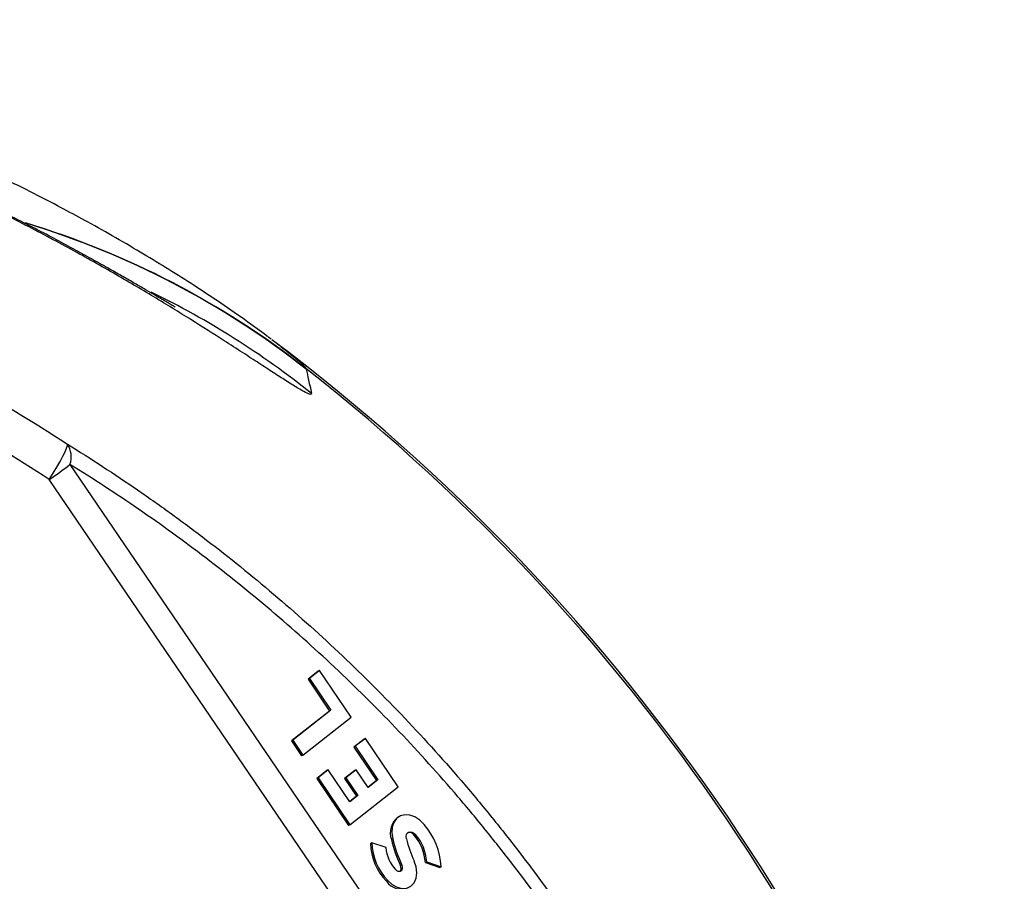
# Model space of a CAD drawing. Units: millimetres. Extents: x 1083 to 8061, y 471 to 4973.
# Drawn here: x 5401 to 5632, y 1281 to 1483 of the extents above; entities that cross this region are included whole.
import ezdxf

# ---------------------------------------------------------------- set-up
doc = ezdxf.new("R2010")
doc.units = ezdxf.units.MM

msp = doc.modelspace()

# ---------------------------------------------------------------- linework, layer by layer
at = {"color": 7, "linetype": 'Continuous', "lineweight": 25}
for p, q in [((5412.92, 1378.46), (5590.34, 1117.88)), ((5585.52, 1114.35), (5408.11, 1374.92)), ((5471.03, 1330.09), (5468.65, 1328.23)), ((5471.33, 1330.27), (5468.96, 1328.41)), ((5471.33, 1330.27), (5471.03, 1330.09)), ((5478.75, 1319.31), (5471.33, 1330.27)), ((5468.96, 1328.41), (5468.65, 1328.23)), ((5468.65, 1328.23), (5473.7, 1320.78)), ((5468.96, 1328.41), (5474, 1320.96)), ((5473.7, 1320.78), (5464.78, 1313.78)), ((5474, 1320.96), (5465.08, 1313.95)), ((5474, 1320.96), (5473.7, 1320.78)), ((5467.45, 1310.45), (5478.75, 1319.31)), ((5465.08, 1313.95), (5464.78, 1313.78)), ((5464.78, 1313.78), (5467.15, 1310.27)), ((5465.08, 1313.95), (5467.45, 1310.45)), ((5481.77, 1314.21), (5479.4, 1312.35)), ((5482.08, 1314.39), (5479.71, 1312.53)), ((5482.08, 1314.39), (5481.77, 1314.21)), ((5489.76, 1303.04), (5482.08, 1314.39)), ((5479.71, 1312.53), (5479.4, 1312.35)), ((5479.4, 1312.35), (5484.71, 1304.51)), ((5479.71, 1312.53), (5485.01, 1304.69)), ((5467.45, 1310.45), (5467.15, 1310.27)), ((5473.08, 1306.88), (5470.7, 1305.02)), ((5473.38, 1307.05), (5471.01, 1305.19)), ((5473.38, 1307.05), (5473.08, 1306.88)), ((5478.46, 1299.55), (5473.38, 1307.05)), ((5479.57, 1306.86), (5477.2, 1305)), ((5479.88, 1307.04), (5477.5, 1305.18)), ((5479.88, 1307.04), (5479.57, 1306.86)), ((5482.7, 1302.87), (5479.88, 1307.04)), ((5471.01, 1305.19), (5470.7, 1305.02)), ((5470.7, 1305.02), (5478.16, 1294)), ((5471.01, 1305.19), (5478.46, 1294.18)), ((5477.5, 1305.18), (5477.2, 1305)), ((5477.2, 1305), (5480.02, 1300.83)), ((5477.5, 1305.18), (5480.33, 1301.01)), ((5484.71, 1304.51), (5482.67, 1302.91)), ((5485.01, 1304.69), (5482.7, 1302.87)), ((5485.01, 1304.69), (5484.71, 1304.51)), ((5478.46, 1294.18), (5489.76, 1303.04)), ((5480.02, 1300.83), (5478.44, 1299.59)), ((5480.33, 1301.01), (5478.46, 1299.55)), ((5480.33, 1301.01), (5480.02, 1300.83)), ((5490, 1296.11), (5489.69, 1295.93)), ((5478.46, 1294.18), (5478.16, 1294)), ((5488.46, 1290.91), (5488.15, 1290.73)), ((5493.83, 1291.89), (5493.53, 1291.71)), ((5483.55, 1289.99), (5483.24, 1289.82)), ((5486.9, 1288.83), (5483.55, 1289.99)), ((5490.58, 1284.76), (5490.27, 1284.58)), ((5496.42, 1285.53), (5496.11, 1285.36)), ((5496.11, 1285.36), (5499.47, 1284.19)), ((5496.42, 1285.53), (5499.77, 1284.37)), ((5499.77, 1284.37), (5499.47, 1284.19)), ((5487.29, 1281.13), (5486.99, 1280.95))]:
    msp.add_line(p, q, dxfattribs=at)
at = {"color": 7, "linetype": 'Continuous', "lineweight": 25, "flags": 128}
for points in [[(5408.11, 1374.92), (5409.04, 1376.41), (5409.9, 1377.85), (5410.67, 1379.19), (5411.31, 1380.41), (5411.81, 1381.44), (5412.16, 1382.28), (5412.33, 1382.88), (5412.33, 1383.22)], [(5495.83, 1294.25), (5494.79, 1295.26), (5493.65, 1296), (5492.46, 1296.43), (5491.31, 1296.51), (5490.26, 1296.24), (5489.39, 1295.64), (5488.74, 1294.74), (5488.35, 1293.61), (5488.26, 1292.3), (5488.46, 1290.91)], [(5491.67, 1290.91), (5491.61, 1291.41), (5491.68, 1291.87), (5491.89, 1292.24), (5492.2, 1292.47), (5492.59, 1292.56), (5493.02, 1292.48), (5493.45, 1292.25), (5493.83, 1291.89)], [(5487.29, 1281.13), (5488.35, 1280.19), (5489.51, 1279.56), (5490.68, 1279.28), (5491.78, 1279.37), (5492.73, 1279.83), (5493.46, 1280.62), (5493.92, 1281.68), (5494.08, 1282.95), (5493.92, 1284.32), (5493.46, 1285.7)], [(5490.58, 1284.76), (5490.7, 1284.35), (5490.71, 1283.95), (5490.61, 1283.61), (5490.41, 1283.37), (5490.12, 1283.25), (5489.78, 1283.26), (5489.44, 1283.41), (5489.12, 1283.68)]]:
    msp.add_lwpolyline(points, dxfattribs=at)
at = {"color": 8, "linetype": 'Continuous', "lineweight": 25}
for centre, radius, start, end in [((5344.83, 1243.57), 199.91, 51.9167, 73.2232), ((5344.72, 1243.41), 200.03, 51.8758, 73.0906), ((5344.51, 1238.86), 200.04, 51.338, 64.0738), ((5177.99, 1031.18), 470, 15.4239, 51.8784)]:
    msp.add_arc(centre, radius, start, end, dxfattribs=at)
at = {"color": 7, "linetype": 'Continuous', "lineweight": 25}
for centre, radius, start, end in [((5177.99, 1031.18), 470.5, 15.407, 53.144), ((5408.16, 1380.28), 5.1, 339.0687, 35.2302), ((5353.82, 1453.95), 95.88, 304.4832, 308.0553), ((5492.45, 1292.29), 4.57, 127.1, 199.869), ((5483.37, 1283.54), 16.43, 2.893, 40.6635), ((5523.82, 1299.57), 36.74, 193.9142, 204.0768), ((5524.13, 1299.75), 36.74, 193.9142, 204.0768), ((5521.83, 1298.38), 31.07, 193.9142, 204.0768), ((5492.29, 1290.86), 1.5, 34.4832, 101.9634), ((5485.32, 1284.67), 10.81, 3.6331, 40.6198), ((5485.63, 1284.85), 10.81, 3.6331, 40.6198), ((5497.17, 1290.48), 13.95, 182.744, 223.0857), ((5497.48, 1290.66), 13.95, 182.744, 223.0857), ((5495.19, 1289.35), 8.31, 183.5641, 223.0376), ((5489.24, 1283.99), 1.19, 322.0891, 29.7473), ((5490.48, 1283.41), 4.27, 215.0458, 293.1102)]:
    msp.add_arc(centre, radius, start, end, dxfattribs=at)
for points, knots in [([(5460.05, 1407.75), (5459.69, 1408.02), (5457.84, 1409.43), (5453.94, 1412.23), (5448.34, 1416.13), (5442.21, 1420.2), (5436.19, 1424.02), (5430.09, 1427.74), (5423.77, 1431.44), (5417.54, 1434.95), (5411.42, 1438.26), (5405.09, 1441.56), (5398.11, 1445.05), (5390.57, 1448.64), (5382.81, 1452.17), (5374.82, 1455.62), (5366.61, 1458.98), (5358.18, 1462.25), (5349.84, 1465.29), (5341.32, 1468.23), (5332.62, 1471.04), (5323.3, 1473.84), (5313.69, 1476.52), (5303.77, 1479.05), (5295.31, 1481.05), (5290.1, 1482.13), (5288.29, 1482.5)], [0, 0, 0, 0, 0.008803, 0.045176, 0.096586, 0.145664, 0.190801, 0.233791, 0.279609, 0.323981, 0.360071, 0.398604, 0.442976, 0.487277, 0.531541, 0.575799, 0.620066, 0.664344, 0.708627, 0.748351, 0.792664, 0.836849, 0.883307, 0.929507, 0.975468, 1, 1, 1, 1]), ([(5437.55, 1415.29), (5437.54, 1415.29), (5437.52, 1415.3), (5437.35, 1415.4), (5436.88, 1415.68), (5436.29, 1416.02), (5435.38, 1416.56), (5434.01, 1417.37), (5432.31, 1418.36), (5430.25, 1419.57), (5427.8, 1421), (5424.94, 1422.64), (5421.66, 1424.5), (5417.95, 1426.58), (5413.78, 1428.87), (5409.17, 1431.34), (5404.12, 1433.99), (5398.61, 1436.8), (5392.67, 1439.74), (5386.31, 1442.78), (5379.54, 1445.9), (5372.38, 1449.07), (5364.84, 1452.26), (5356.95, 1455.44), (5348.73, 1458.59), (5340.2, 1461.68), (5331.38, 1464.69), (5322.3, 1467.58), (5313.03, 1470.33), (5303.4, 1472.96), (5295.95, 1474.88), (5291.56, 1475.87), (5290.62, 1476.08)], [0, 0, 0, 0, 0.0123465, 0.030592, 0.0403142, 0.050244, 0.0691237, 0.0892222, 0.111054, 0.1347049, 0.160253, 0.1877456, 0.2171988, 0.248597, 0.2818958, 0.3170247, 0.3538912, 0.3923863, 0.4323885, 0.4737686, 0.5163941, 0.5601322, 0.6048535, 0.6504338, 0.6967563, 0.7437131, 0.7912059, 0.8391465, 0.8875678, 0.9349841, 0.9860799, 1, 1, 1, 1]), ([(5197.68, 1451.55), (5207.23, 1451.2), (5216.71, 1450.52), (5235.54, 1448.54), (5244.9, 1447.23), (5263.47, 1444), (5272.7, 1442.07), (5291.02, 1437.6), (5300.12, 1435.05), (5318.18, 1429.33), (5327.15, 1426.15), (5340.49, 1420.9), (5344.92, 1419.07), (5353.69, 1415.27), (5358.05, 1413.29), (5371, 1407.15), (5379.49, 1402.76), (5396.14, 1393.42), (5404.31, 1388.47), (5412.33, 1383.22)], [0, 0, 0, 0, 0.125, 0.125, 0.25, 0.25, 0.375, 0.375, 0.5, 0.5, 0.625, 0.625, 0.6875, 0.6875, 0.75, 0.75, 0.875, 0.875, 1, 1, 1, 1]), ([(5408.11, 1374.92), (5400.27, 1380.04), (5392.29, 1384.88), (5376.05, 1393.99), (5367.78, 1398.26), (5355.16, 1404.24), (5350.92, 1406.17), (5342.37, 1409.88), (5338.05, 1411.66), (5325.01, 1416.79), (5316.25, 1419.89), (5298.6, 1425.49), (5289.71, 1427.97), (5271.81, 1432.34), (5262.8, 1434.23), (5244.65, 1437.38), (5235.51, 1438.66), (5217.11, 1440.59), (5207.85, 1441.25), (5198.52, 1441.59)], [0, 0, 0, 0, 0.125, 0.125, 0.25, 0.25, 0.3125, 0.3125, 0.375, 0.375, 0.5, 0.5, 0.625, 0.625, 0.75, 0.75, 0.875, 0.875, 1, 1, 1, 1]), ([(5412.33, 1383.22), (5417.85, 1379.81), (5423.33, 1376.24), (5431.49, 1370.63), (5434.2, 1368.71), (5439.6, 1364.8), (5442.27, 1362.8), (5455.55, 1352.64), (5465.84, 1343.91), (5485.71, 1325.19), (5495.3, 1315.19), (5506.79, 1301.82), (5509.07, 1299.1), (5513.54, 1293.6), (5515.73, 1290.83), (5522.21, 1282.43), (5526.37, 1276.71), (5538.39, 1259.25), (5545.8, 1247.17), (5554.26, 1231.51), (5555.92, 1228.35), (5558.34, 1223.56), (5559.14, 1221.96), (5560.71, 1218.74), (5561.49, 1217.13), (5565.31, 1209.04), (5568.17, 1202.54), (5576.17, 1182.95), (5580.74, 1169.77), (5586.51, 1149.85), (5588.26, 1143.18), (5590.61, 1133.13), (5591.35, 1129.78), (5592.74, 1123.05), (5593.38, 1119.7), (5593.99, 1116.35)], [0, 0, 0, 0, 0.0625, 0.0625, 0.09375, 0.09375, 0.125, 0.125, 0.25, 0.25, 0.375, 0.375, 0.40625, 0.40625, 0.4375, 0.4375, 0.5, 0.5, 0.625, 0.625, 0.65625, 0.65625, 0.671875, 0.671875, 0.6875, 0.6875, 0.75, 0.75, 0.875, 0.875, 0.9375, 0.9375, 0.96875, 0.96875, 1, 1, 1, 1]), ([(5590.34, 1117.88), (5589.75, 1121.15), (5589.12, 1124.43), (5587.77, 1130.99), (5587.05, 1134.27), (5584.76, 1144.07), (5583.06, 1150.58), (5577.43, 1170.04), (5572.97, 1182.92), (5565.16, 1202.06), (5562.37, 1208.42), (5558.63, 1216.33), (5557.87, 1217.91), (5556.33, 1221.05), (5555.55, 1222.62), (5553.18, 1227.29), (5551.57, 1230.38), (5543.29, 1245.69), (5536.05, 1257.5), (5524.29, 1274.57), (5520.22, 1280.15), (5513.89, 1288.36), (5511.74, 1291.07), (5507.37, 1296.44), (5505.14, 1299.1), (5493.91, 1312.15), (5484.54, 1321.91), (5465.14, 1340.17), (5455.09, 1348.67), (5442.14, 1358.57), (5439.53, 1360.51), (5434.27, 1364.32), (5431.63, 1366.19), (5423.67, 1371.66), (5418.32, 1375.14), (5412.92, 1378.46)], [0, 0, 0, 0, 0.03125, 0.03125, 0.0625, 0.0625, 0.125, 0.125, 0.25, 0.25, 0.3125, 0.3125, 0.328125, 0.328125, 0.34375, 0.34375, 0.375, 0.375, 0.5, 0.5, 0.5625, 0.5625, 0.59375, 0.59375, 0.625, 0.625, 0.75, 0.75, 0.875, 0.875, 0.90625, 0.90625, 0.9375, 0.9375, 1, 1, 1, 1])]:
    msp.add_open_spline(points, degree=3, knots=knots, dxfattribs=at)
at = {"color": 8, "linetype": 'Continuous', "lineweight": 25}
for points, knots in [([(5469.47, 1395.06), (5469.43, 1394.95), (5469.35, 1394.73), (5468.2, 1395.22), (5466.27, 1396.31), (5463.66, 1397.93), (5460.6, 1399.9), (5457.23, 1402.1), (5453.39, 1404.6), (5448.21, 1407.95), (5441.4, 1412.27), (5432.69, 1417.63), (5423.07, 1423.3), (5412.59, 1429.18), (5401.3, 1435.15), (5388.22, 1441.65), (5373.19, 1448.54), (5356.05, 1455.64), (5337.98, 1462.33), (5318.97, 1468.43), (5303.14, 1472.96), (5293.53, 1475.12), (5290.75, 1475.75)], [0, 0, 0, 0, 0.03733, 0.074662, 0.113178, 0.1517, 0.183937, 0.216178, 0.248891, 0.281606, 0.334907, 0.388291, 0.441628, 0.4969, 0.552219, 0.607505, 0.679116, 0.750792, 0.822414, 0.896159, 0.969963, 1, 1, 1, 1]), ([(5460.2, 1407.64), (5460.92, 1407.1), (5462.42, 1405.97), (5464.2, 1404.56), (5466.01, 1403.07), (5467.52, 1401.72), (5467.93, 1401.19), (5468.14, 1400.93)], [0, 0, 0, 0, 0.153392, 0.320855, 0.488705, 0.743567, 1, 1, 1, 1])]:
    msp.add_open_spline(points, degree=3, knots=knots, dxfattribs=at)
at = {"color": 7, "linetype": 'Continuous', "lineweight": 25}
for points in [[(5468.14, 1400.93), (5468.18, 1400.86), (5468.21, 1400.81), (5468.22, 1400.76)], [(5468.22, 1400.76), (5468.56, 1399.19), (5468.98, 1397.3), (5469.47, 1395.06)]]:
    msp.add_open_spline(points, degree=3, dxfattribs=at)

doc.saveas('drawing.dxf')
